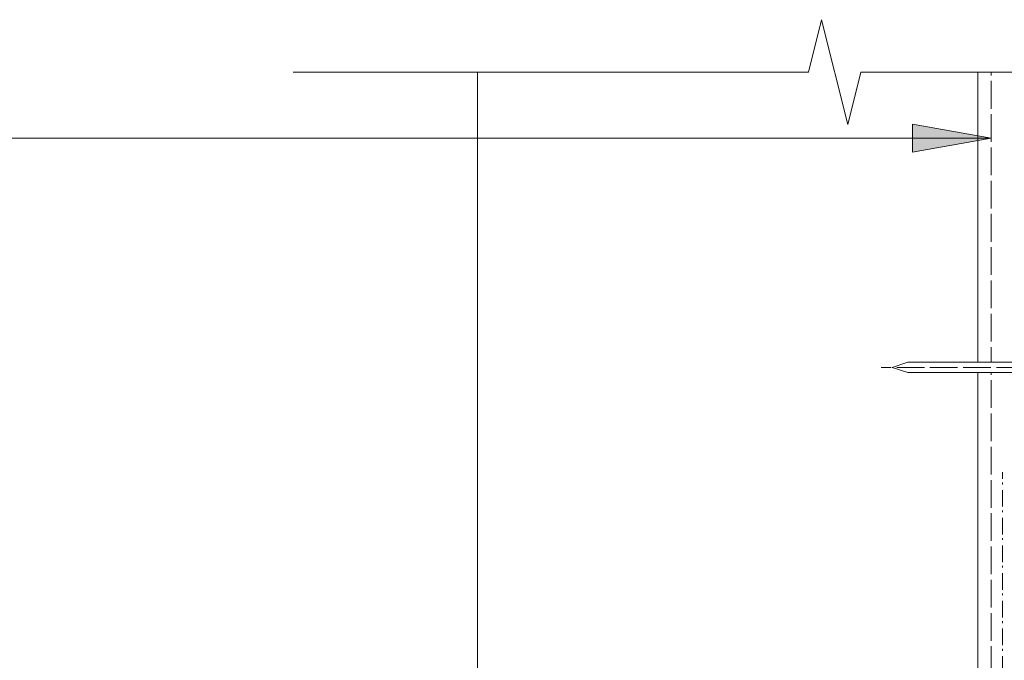
# Model space of a CAD drawing. Units: millimetres. Extents: x -788 to 429, y -538 to 451.
# Drawn here: x -195 to -7, y 329 to 451 of the extents above; entities that cross this region are included whole.
import ezdxf

# ---------------------------------------------------------------- set-up
doc = ezdxf.new("R2010")
doc.units = ezdxf.units.MM
doc.header["$LTSCALE"] = 5.08
doc.linetypes.add('STYLE_03', pattern=[1.25, 1.04164, -0.20836])
doc.linetypes.add('STYLE_06', pattern=[1.04164, 0.625, -0.20828, 0.06943, -0.13893])
doc.layers.get('0').update_dxf_attribs({"lineweight": 15})
doc.layers.add('A-18', color=1, linetype='Continuous', lineweight=18)
doc.layers.add('None', color=7, linetype='Continuous', lineweight=5)

# ---------------------------------------------------------------- blocks, each defined once
blk = doc.blocks.new('Group-6')
at = {"color": 0, "lineweight": 9}
blk.add_wipeout([(7.48, 385.57), (-25.88, 385.57), (-28.88, 384.57), (-25.88, 383.57), (7.48, 383.57)], dxfattribs=at).dxf.layer = 'A-18'
at = {"layer": 'A-18', "color": 0, "lineweight": 9}
blk.add_line((7.48, 383.57), (7.48, 385.57), dxfattribs=at)
blk.add_lwpolyline([(7.48, 385.57), (-25.88, 385.57), (-28.88, 384.57), (-25.88, 383.57), (7.48, 383.57)], dxfattribs=at)
at = {"color": 0, "lineweight": 9}
blk.add_wipeout([(7.48, 385.57), (7.76, 387.07), (8.04, 387.07), (8.04, 382.07), (7.76, 382.07), (7.48, 383.57)], dxfattribs=at).dxf.layer = 'A-18'
at = {"layer": 'A-18', "color": 0, "lineweight": 9}
blk.add_lwpolyline([(7.48, 385.57), (7.76, 387.07), (8.04, 387.07), (8.04, 382.07), (7.76, 382.07), (7.48, 383.57)], dxfattribs=at)
blk = doc.blocks.new('Group-7')
at = {"layer": 'None', "color": 7}
blk.add_blockref('Group-6', (0, 0), dxfattribs=at)
at = {"layer": 'None', "color": 7, "linetype": 'STYLE_03', "lineweight": 9}
blk.add_line((9.02, 384.57), (-30.98, 384.57), dxfattribs=at)
at = {"layer": 'None', "color": 7, "linetype": 'Continuous', "lineweight": 9}
for p, q in [((3.49, 385.44), (3.49, 383.57)), ((3.77, 385.44), (3.77, 383.57)), ((4.05, 385.44), (4.05, 383.57)), ((5.31, 385.44), (5.31, 383.57)), ((5.59, 385.44), (5.59, 383.57)), ((5.87, 385.44), (5.87, 383.57))]:
    blk.add_line(p, q, dxfattribs=at)
blk = doc.blocks.new('Break Line-3')
at = {"layer": 'None'}
blk.add_lwpolyline([(0, 0), (98.41, 0), (100.91, 10), (105.91, -10), (108.41, 0), (206.82, 0)], dxfattribs=at)

msp = doc.modelspace()

# ---------------------------------------------------------------- hatches: boundary and pattern name
at = {"linetype": 'Continuous', "lineweight": 0}
msp.add_hatch(color=7, dxfattribs=at).paths.add_polyline_path([(-25, 430.98), (-10, 428.34), (-25, 425.69)])

# ---------------------------------------------------------------- linework, layer by layer
at = {"color": 7, "linetype": 'Continuous', "lineweight": 5}
msp.add_lwpolyline([(-25, 430.98), (-10, 428.34), (-25, 425.69)], close=True, dxfattribs=at)
at = {"layer": 'None'}
for p, q in [((-108.05, 324.42), (-108.05, 440.96)), ((-12.55, 324.42), (-12.55, 440.96))]:
    msp.add_line(p, q, dxfattribs=at)
at = {"layer": 'None', "color": 7, "linetype": 'Continuous', "lineweight": 13}
msp.add_line((-228, 428.34), (-10, 428.34), dxfattribs=at)
at = {"layer": 'None', "linetype": 'STYLE_03'}
msp.add_lwpolyline([(-111.05, 275.21), (-10, 275.21), (-10, 440.96)], dxfattribs=at)
at = {"layer": 'None', "linetype": 'STYLE_06'}
msp.add_lwpolyline([(-83.81, 273.3), (-7.82, 273.3), (-7.82, 364.57)], dxfattribs=at)

# ---------------------------------------------------------------- block references
at = {"layer": 'None'}
msp.add_blockref('Break Line-3', (-143.29, 440.96), dxfattribs=at)

# ---------------------------------------------------------------- next in the draw order: block references
at = {"layer": 'None', "color": 7}
msp.add_blockref('Group-7', (0, 0), dxfattribs=at)

doc.saveas('drawing.dxf')
